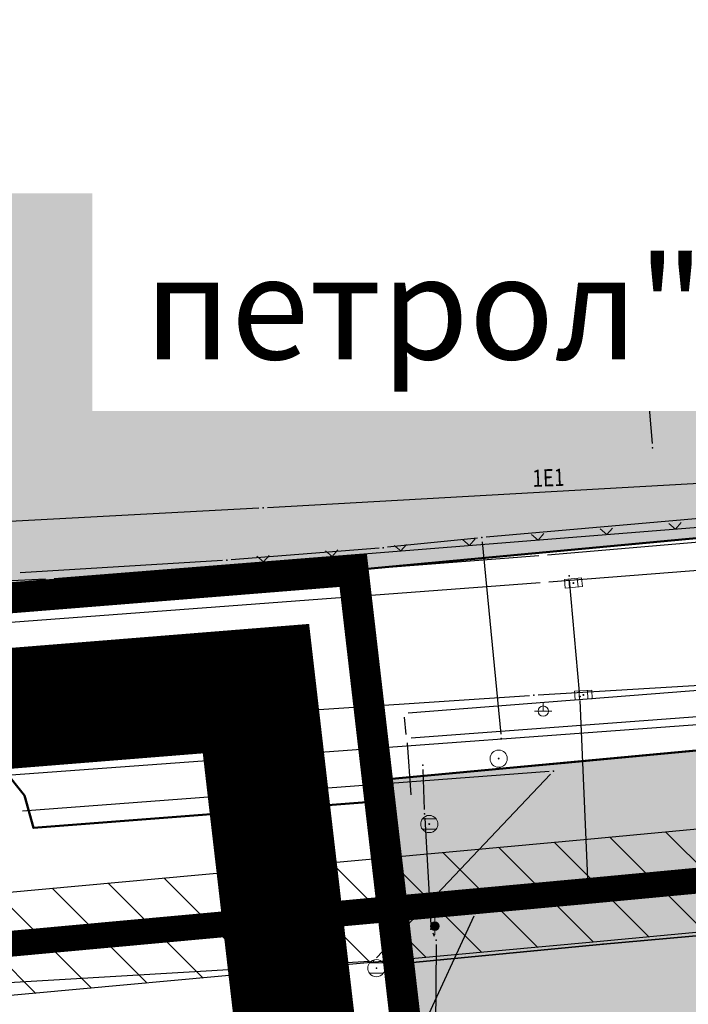
# Model space of a CAD drawing. Units: metres. Extents: x 93 to 7527772, y 2 to 4827698.
# Drawn here: x 7526113 to 7526152, y 4827239 to 4827296 of the extents above; entities that cross this region are included whole.
import ezdxf
from ezdxf.enums import TextEntityAlignment as Align

# ---------------------------------------------------------------- set-up
doc = ezdxf.new("R2010")
doc.units = ezdxf.units.M
doc.header["$MEASUREMENT"] = 0
doc.linetypes.add('ACAD_ISO03W100', pattern=[30, 12, -18])
doc.linetypes.add('DASHED', pattern=[0.75, 0.5, -0.25])
for name, color, linetype in [('01_granica plana', 37, 'Continuous'), ('01_granica plana_ofsetovana', 33, 'Continuous'), ('01_privreda_nazivi', 7, 'Continuous'), ('07_vodotok II reda-zatvoreni kanal', 150, 'ACAD_ISO03W100'), ('103 parcele pl', 80, 'Continuous'), ('107 detalj linije', 1, 'Continuous'), ('108 topografski znaci', 7, 'Continuous'), ('115 katastarske tacke', 7, 'Continuous')]:
    doc.layers.add(name, color=color, linetype=linetype)
for name, color, linetype, lineweight in [('03_zaštita_potok', 7, 'Continuous', 25), ('06_saobraćajnice', 250, 'Continuous', 50), ('101 parcele granice', 7, 'Continuous', 20), ('109 elektro', 1, 'Continuous', 30), ('110 vodovod', 5, 'Continuous', 30), ('111 fekalna kanalizacija', 34, 'Continuous', 30), ('112 atmosferska kanalizacija', 84, 'Continuous', 30), ('114 gasovod', 3, 'Continuous', 30), ('127 telefon', 6, 'Continuous', 30)]:
    doc.layers.add(name, color=color, linetype=linetype, lineweight=lineweight)
doc.layers.add('05_privredne delatnosti_planirano', color=7, linetype='Continuous', true_color=0xb3dbe6)
doc.styles.add('CARIAL08', font='txt', dxfattribs={"width": 0.8})
doc.styles.add('Tahoma', font='tahoma.ttf')

# ---------------------------------------------------------------- blocks, each defined once
blk = doc.blocks.new('PIKIR')
h = blk.add_hatch(color=256)
edge = h.paths.add_edge_path()
edge.add_arc((0, 0), 0.05, 0, 360)
blk.add_point((0, 0))
blk = doc.blocks.new('T61-15')
at = {"linetype": 'Continuous', "lineweight": 9}
h = blk.add_hatch(color=256, dxfattribs=at)
edge = h.paths.add_edge_path()
edge.add_arc((0, 0), 0.5, 0, 360)
for p, q in [((0, 1), (0, 0.5)), ((0, -0.5), (0, -1))]:
    blk.add_line(p, q, dxfattribs=at)
blk.add_circle((0, 0), 0.5, dxfattribs=at)
blk.add_point((0, 0), dxfattribs=at)
blk = doc.blocks.new('T67-03')
at = {"linetype": 'Continuous', "lineweight": 9}
blk.add_hatch(color=256, dxfattribs=at).paths.add_polyline_path([(-0.05, 0, 1), (0.05, 0, 1)])
for radius in [1, 0.05]:
    blk.add_circle((0, 0), radius, dxfattribs=at)
blk = doc.blocks.new('P95-02')
at = {"linetype": 'Continuous', "lineweight": 9}
for p, q in [((6.5, 8), (7, 6)), ((8, 6), (8.5, 8)), ((1.5, 2), (2, 0)), ((3, 0), (3.5, 2)), ((11.5, 2), (12, 0)), ((13, 0), (13.5, 2))]:
    blk.add_line(p, q, dxfattribs=at)
blk = doc.blocks.new('T62-04')
at = {"linetype": 'Continuous', "lineweight": 9}
h = blk.add_hatch(color=256, dxfattribs=at)
edge = h.paths.add_edge_path()
edge.add_arc((0, 0), 0.05, 0, 360)
for p, q in [((-0.8, 0.6), (0.8, 0.6)), ((0.8, -0.6), (-0.8, -0.6))]:
    blk.add_line(p, q, dxfattribs=at)
blk.add_circle((0, 0), 0.05, dxfattribs=at)
for start, end in [(143.1301, 216.8699), (36.8699, 143.1301), (323.1301, 36.8699), (216.8699, 323.1301)]:
    blk.add_arc((0, 0), 1, start, end, dxfattribs=at)
blk = doc.blocks.new('T62-11')
at = {"linetype": 'Continuous', "lineweight": 9}
h = blk.add_hatch(color=256, dxfattribs=at)
edge = h.paths.add_edge_path()
edge.add_arc((0, 0), 0.05, 0, 360)
for p, q in [((1, 0.5), (-1, 0.5)), ((-1, 0.5), (-1, -0.5)), ((-0.5, 0.5), (-0.5, -0.5)), ((0.5, -0.5), (0.5, 0.5)), ((1, -0.5), (1, 0.5)), ((-1, -0.5), (1, -0.5))]:
    blk.add_line(p, q, dxfattribs=at)
blk.add_circle((0, 0), 0.05, dxfattribs=at)
blk = doc.blocks.new('T64-43')
at = {"linetype": 'Continuous', "lineweight": 9}
for p, q in [((-1, 0), (1, 0)), ((0, 1), (0, 0))]:
    blk.add_line(p, q, dxfattribs=at)
blk.add_circle((0, 0), 0.6, dxfattribs=at)
blk.add_point((0, 0), dxfattribs=at)
blk = doc.blocks.new('*U30')
at = {"linetype": 'Continuous', "lineweight": 9}
for p, q in [((-20, 0), (-20.354, 0.354)), ((-20, 0), (-19.646, 0.354)), ((-16, 0), (-16.354, 0.354)), ((-16, 0), (-15.646, 0.354)), ((-12, 0), (-12.354, 0.354)), ((-12, 0), (-11.646, 0.354)), ((-8, 0), (-8.354, 0.354)), ((-8, 0), (-7.646, 0.354)), ((-4, 0), (-4.354, 0.354)), ((-4, 0), (-3.646, 0.354)), ((0, 0), (-0.354, 0.354)), ((0, 0), (0.354, 0.354)), ((4, 0), (3.646, 0.354)), ((4, 0), (4.354, 0.354)), ((8, 0), (7.646, 0.354)), ((8, 0), (8.354, 0.354)), ((12, 0), (11.646, 0.354)), ((12, 0), (12.354, 0.354)), ((16, 0), (15.646, 0.354)), ((16, 0), (16.354, 0.354)), ((20, 0), (19.646, 0.354)), ((20, 0), (20.354, 0.354))]:
    blk.add_line(p, q, dxfattribs=at)

msp = doc.modelspace()

# ---------------------------------------------------------------- hatches: boundary and pattern name
at = {"layer": '05_privredne delatnosti_planirano'}
h = msp.add_hatch(color=256, dxfattribs=at)
h.dxf.hatch_style = 1
h.paths.add_polyline_path([(7526270.63, 4827276.49), (7526240.87, 4827273.91), (7526237.35, 4827273.61), (7526179.19, 4827268.57), (7526132.29, 4827264.18), (7526132.29, 4827264.18), (7526084.75, 4827260.36), (7526076.736, 4827259.959), (7526060.16, 4827259.13), (7526051.68, 4827259.12), (7526048.7, 4827291.4), (7526048.43, 4827294.19), (7526046.49, 4827314.31), (7526044.721, 4827332.721), (7526044.66, 4827333.36), (7526056.68, 4827333.87), (7526076.6, 4827335.65), (7526097.64, 4827338.31), (7526103.61, 4827338.94), (7526130.77, 4827341.82), (7526157.05, 4827345.21), (7526168.91, 4827347.44), (7526207.52, 4827354.66), (7526209.89, 4827355.1), (7526216.38, 4827356.5), (7526217.49, 4827356.74), (7526233.84, 4827332.98), (7526232.71, 4827332.44), (7526249.01, 4827308.43), (7526256.53, 4827297.14), (7526270.63, 4827276.49)])
h = msp.add_hatch(color=256, dxfattribs=at)
h.dxf.hatch_style = 1
edge = h.paths.add_edge_path()
edge.add_arc((7526406.779, 4827028.939), 8.75, 204.3146, 237.3334)
edge.add_line((7526402.056, 4827021.573), (7526404.406, 4827021.599))
edge.add_arc((7526404.289, 4827032.348), 10.75, 270.6252, 331.1579)
edge.add_line((7526413.705, 4827027.162), (7526413.06, 4827029.09))
edge.add_line((7526413.06, 4827029.09), (7526411.22, 4827035.33))
edge.add_line((7526411.22, 4827035.33), (7526409.92, 4827039.52))
edge.add_line((7526409.92, 4827039.52), (7526409.22, 4827039.4))
edge.add_line((7526409.22, 4827039.4), (7526408.14, 4827041.79))
edge.add_line((7526408.14, 4827041.79), (7526407.12, 4827043.79))
edge.add_line((7526407.12, 4827043.79), (7526405.42, 4827044.32))
edge.add_line((7526405.42, 4827044.32), (7526404.23, 4827050.48))
edge.add_line((7526404.23, 4827050.48), (7526401.72, 4827056.06))
edge.add_line((7526401.72, 4827056.06), (7526400.3, 4827061.07))
edge.add_line((7526400.3, 4827061.07), (7526399.91, 4827065.36))
edge.add_line((7526399.91, 4827065.36), (7526399.1, 4827067.62))
edge.add_line((7526399.1, 4827067.62), (7526397.59, 4827071.86))
edge.add_line((7526397.59, 4827071.86), (7526392.22, 4827086.87))
edge.add_line((7526392.22, 4827086.87), (7526391.72, 4827088.23))
edge.add_line((7526391.72, 4827088.23), (7526390.5, 4827087.84))
edge.add_line((7526390.5, 4827087.84), (7526367.89, 4827141.27))
edge.add_line((7526367.89, 4827141.27), (7526368.93, 4827141.88))
edge.add_line((7526368.93, 4827141.88), (7526361.64, 4827154.82))
edge.add_line((7526361.64, 4827154.82), (7526340.64, 4827184.24))
edge.add_line((7526340.64, 4827184.24), (7526319.18, 4827217.77))
edge.add_line((7526319.18, 4827217.77), (7526318.01, 4827217.94))
edge.add_line((7526318.01, 4827217.94), (7526314.48, 4827223.52))
edge.add_line((7526314.48, 4827223.52), (7526309.315, 4827223.187))
edge.add_line((7526309.315, 4827223.187), (7526301.415, 4827235.138))
edge.add_line((7526301.415, 4827235.138), (7526299.306, 4827234.705))
edge.add_line((7526299.306, 4827234.705), (7526285.59, 4827256.49))
edge.add_line((7526285.59, 4827256.49), (7526279.39, 4827265.48))
edge.add_line((7526279.39, 4827265.48), (7526261.17, 4827264.27))
edge.add_line((7526261.17, 4827264.27), (7526244.35, 4827262.41))
edge.add_line((7526244.35, 4827262.41), (7526241.06, 4827261.99))
edge.add_line((7526241.06, 4827261.99), (7526237.83, 4827261.57))
edge.add_line((7526237.83, 4827261.57), (7526235.125, 4827261.326))
edge.add_line((7526235.125, 4827261.326), (7526235.45, 4827257.02))
edge.add_line((7526235.45, 4827257.02), (7526212.93, 4827255.2))
edge.add_line((7526212.93, 4827255.2), (7526212.564, 4827259.292))
edge.add_line((7526212.564, 4827259.292), (7526196.68, 4827257.86))
edge.add_line((7526196.68, 4827257.86), (7526133.7, 4827251.98))
edge.add_line((7526133.7, 4827251.98), (7526133.84, 4827250.77))
edge.add_line((7526133.84, 4827250.77), (7526134.94, 4827241.31))
edge.add_line((7526134.94, 4827241.31), (7526137.34, 4827220.62))
edge.add_line((7526137.34, 4827220.62), (7526136.58, 4827193.74))
edge.add_line((7526136.58, 4827193.74), (7526136.36, 4827192.1))
edge.add_line((7526136.36, 4827192.1), (7526132.83, 4827165.9))
edge.add_line((7526132.83, 4827165.9), (7526130.43, 4827130.9))
edge.add_line((7526130.43, 4827130.9), (7526101.53, 4827131.95))
edge.add_line((7526101.53, 4827131.95), (7526087.3, 4827133.18))
edge.add_line((7526087.3, 4827133.18), (7526081.27, 4827133.7))
edge.add_line((7526081.27, 4827133.7), (7526025.79, 4827138.5))
edge.add_line((7526025.79, 4827138.5), (7526011.58, 4827139.73))
edge.add_line((7526011.58, 4827139.73), (7526005.3, 4827140.28))
edge.add_line((7526005.3, 4827140.28), (7525952.17, 4827144.91))
edge.add_line((7525952.17, 4827144.91), (7525943.239, 4827145.683))
edge.add_line((7525943.239, 4827145.683), (7525941.17, 4827154.49))
edge.add_line((7525941.17, 4827154.49), (7525938.96, 4827164.3))
edge.add_line((7525938.96, 4827164.3), (7525931.275, 4827201.953))
edge.add_line((7525931.275, 4827201.953), (7525924.15, 4827237.9))
edge.add_line((7525924.15, 4827237.9), (7525923.442, 4827241.471))
edge.add_line((7525923.442, 4827241.471), (7525916.86, 4827274.32))
edge.add_line((7525916.86, 4827274.32), (7525905.566, 4827330.855))
edge.add_line((7525905.566, 4827330.855), (7525905.566, 4827330.855))
edge.add_arc((7525895.906, 4827324.166), 11.75, 34.702, 93.8857)
edge.add_line((7525895.11, 4827335.889), (7525842.083, 4827332.287))
edge.add_arc((7525839.83, 4827365.461), 33.25, 238.4822, 273.8857, ccw=False)
edge.add_arc((7525816.786, 4827326.613), 11.931, 61.6711, 130.3965)
edge.add_line((7525809.054, 4827335.7), (7525794.564, 4827323.483))
edge.add_line((7525794.564, 4827323.483), (7525770.1, 4827303.664))
edge.add_arc((7525821.626, 4827248.101), 75.777, 132.84143, 147.17021)
edge.add_line((7525757.952, 4827289.183), (7525752.97, 4827281.463))
edge.add_arc((7525682.704, 4827327.063), 83.766, 271.47558, 327.01801, ccw=False)
edge.add_line((7525684.861, 4827243.325), (7525684.108, 4827243.299))
edge.add_line((7525684.108, 4827243.299), (7525684.108, 4827243.299))
edge.add_line((7525684.108, 4827243.299), (7525545.171, 4827238.509))
edge.add_arc((7525545.576, 4827226.766), 11.75, 91.9747, 176.1345)
edge.add_line((7525533.853, 4827227.558), (7525533.802, 4827226.815))
edge.add_arc((7525407.59, 4827235.343), 126.5, 351.8981, 356.1345, ccw=False)
edge.add_line((7525532.828, 4827217.515), (7525530.263, 4827199.499))
edge.add_line((7525530.263, 4827199.499), (7525526.628, 4827149.663))
edge.add_arc((7525538.347, 4827148.809), 11.75, 175.829, 243.2255)
edge.add_line((7525533.054, 4827138.318), (7525553.453, 4827137.262))
edge.add_line((7525553.453, 4827137.262), (7525573.493, 4827135.642))
edge.add_line((7525573.493, 4827135.642), (7525593.378, 4827133.553))
edge.add_line((7525593.378, 4827133.553), (7525611.259, 4827131.312))
edge.add_line((7525611.259, 4827131.312), (7525625.951, 4827129.323))
edge.add_line((7525625.951, 4827129.323), (7525646.362, 4827126.358))
edge.add_line((7525646.362, 4827126.358), (7525667.972, 4827122.987))
edge.add_line((7525667.972, 4827122.987), (7525726.342, 4827113.718))
edge.add_line((7525726.342, 4827113.718), (7525762.455, 4827107.92))
edge.add_line((7525762.455, 4827107.92), (7525799.749, 4827101.936))
edge.add_line((7525799.749, 4827101.936), (7525835.356, 4827096.248))
edge.add_line((7525835.356, 4827096.248), (7525879.694, 4827089.107))
edge.add_line((7525879.694, 4827089.107), (7525917.284, 4827083.05))
edge.add_line((7525917.284, 4827083.05), (7525956.122, 4827076.821))
edge.add_line((7525956.122, 4827076.821), (7525993.41, 4827070.891))
edge.add_line((7525993.41, 4827070.891), (7526030.022, 4827065.017))
edge.add_line((7526030.022, 4827065.017), (7526066.834, 4827059.144))
edge.add_line((7526066.834, 4827059.144), (7526103.397, 4827053.268))
edge.add_line((7526103.397, 4827053.268), (7526139.534, 4827047.427))
edge.add_line((7526139.534, 4827047.427), (7526176.523, 4827041.469))
edge.add_line((7526176.523, 4827041.469), (7526213.264, 4827035.564))
edge.add_line((7526213.264, 4827035.564), (7526240.231, 4827031.216))
edge.add_line((7526240.231, 4827031.216), (7526263.534, 4827027.687))
edge.add_line((7526263.534, 4827027.687), (7526280.428, 4827025.412))
edge.add_line((7526280.428, 4827025.412), (7526296.468, 4827023.542))
edge.add_line((7526296.468, 4827023.542), (7526304.745, 4827022.878))
edge.add_arc((7526301.895, 4827027.872), 5.75, 299.7115, 388.3995)
edge.add_line((7526306.953, 4827030.607), (7526304.418, 4827035.296))
edge.add_arc((7526299.36, 4827032.561), 5.75, 28.3995, 70.5527)
edge.add_line((7526301.274, 4827037.983), (7526297.573, 4827039.289))
edge.add_line((7526297.573, 4827039.289), (7526202.531, 4827077.042))
edge.add_line((7526202.531, 4827077.042), (7526204.685, 4827083.506))
edge.add_line((7526204.685, 4827083.506), (7526211.753, 4827080.373))
edge.add_line((7526211.753, 4827080.373), (7526221.74, 4827076.92))
edge.add_line((7526221.74, 4827076.92), (7526251.556, 4827065.142))
edge.add_line((7526251.556, 4827065.142), (7526251.48, 4827064.9))
edge.add_line((7526251.48, 4827064.9), (7526254.408, 4827064.017))
edge.add_line((7526254.408, 4827064.017), (7526259.37, 4827062.06))
edge.add_line((7526259.37, 4827062.06), (7526285.75, 4827051.59))
edge.add_line((7526285.75, 4827051.59), (7526299.62, 4827045.46))
edge.add_line((7526299.62, 4827045.46), (7526316.16, 4827039.62))
edge.add_line((7526316.16, 4827039.62), (7526327.57, 4827036.77))
edge.add_line((7526327.57, 4827036.77), (7526363.859, 4827035.14))
edge.add_line((7526363.859, 4827035.14), (7526385.69, 4827033.56))
edge.add_line((7526385.69, 4827033.56), (7526395.839, 4827031.9))
edge.add_line((7526395.839, 4827031.9), (7526398.805, 4827025.336))

# ---------------------------------------------------------------- linework, layer by layer
at = {"layer": '01_granica plana', "const_width": 1.8, "flags": 128}
msp.add_lwpolyline([(7526137.34, 4827220.62), (7526134.94, 4827241.31), (7526133.84, 4827250.77), (7526132.29, 4827264.18), (7526132.29, 4827264.18), (7526084.75, 4827260.36)], dxfattribs=at)
at = {"layer": '01_granica plana', "color": 2, "const_width": 1, "flags": 128}
msp.add_lwpolyline([(7526132.29, 4827264.18), (7526132.29, 4827264.18)], dxfattribs=at)
at = {"layer": '01_granica plana_ofsetovana', "const_width": 7}
msp.add_lwpolyline([(7526130.93, 4827220.34), (7526128.583, 4827240.573), (7526127.483, 4827250.031), (7526126.642, 4827257.306), (7526085.166, 4827253.973)], dxfattribs=at)
at = {"layer": '03_zaštita_potok'}
msp.add_lwpolyline([(7526305.628, 4827231.641), (7526285.639, 4827254.204), (7526263.056, 4827253.638), (7526231.077, 4827250.592), (7526198.743, 4827247.513), (7526146.234, 4827242.569), (7526094.611, 4827237.844)], dxfattribs=at)
at = {"layer": '05_privredne delatnosti_planirano', "ltscale": 3}
msp.add_lwpolyline([(7526103.61, 4827338.94), (7526130.77, 4827341.82), (7526157.05, 4827345.21), (7526168.91, 4827347.44), (7526207.52, 4827354.66), (7526209.89, 4827355.1), (7526216.38, 4827356.5), (7526217.49, 4827356.74), (7526233.84, 4827332.98), (7526232.71, 4827332.44), (7526249.01, 4827308.43), (7526256.53, 4827297.14), (7526270.63, 4827276.49), (7526270.63, 4827276.49), (7526240.87, 4827273.91), (7526237.35, 4827273.61), (7526179.19, 4827268.57), (7526132.29, 4827264.18), (7526132.29, 4827264.18), (7526084.75, 4827260.36)], dxfattribs=at)
at = {"layer": '05_privredne delatnosti_planirano'}
msp.add_lwpolyline([(7526299.306, 4827234.705), (7526285.59, 4827256.49), (7526279.39, 4827265.48), (7526261.17, 4827264.27), (7526244.35, 4827262.41), (7526241.06, 4827261.99), (7526237.83, 4827261.57), (7526235.125, 4827261.326), (7526235.45, 4827257.02), (7526212.93, 4827255.2), (7526212.564, 4827259.292), (7526196.68, 4827257.86), (7526133.7, 4827251.98), (7526133.84, 4827250.77), (7526134.94, 4827241.31), (7526137.34, 4827220.62)], dxfattribs=at)
at = {"layer": '06_saobraćajnice', "ltscale": 3}
msp.add_lwpolyline([(7526083.714, 4827204.63), (7526081.95, 4827239.74), (7526082.12, 4827242.87), (7526083.09, 4827245.84), (7526084.81, 4827248.47), (7526087.14, 4827250.56), (7526093.28, 4827252.64), (7526108.34, 4827253.8), (7526110.28, 4827253.57), (7526111.98, 4827252.62), (7526113.19, 4827251.09), (7526113.72, 4827249.21), (7526133.84, 4827250.77), (7526133.7, 4827251.98), (7526196.68, 4827257.86), (7526237.83, 4827261.57), (7526241.06, 4827261.99), (7526244.35, 4827262.41), (7526261.17, 4827264.27), (7526279.39, 4827265.48), (7526285.59, 4827256.49), (7526299.306, 4827234.705)], dxfattribs=at)
at = {"layer": '101 parcele granice', "linetype": 'Continuous'}
for p, q in [((7526178.941, 4827268.547), (7526132.539, 4827264.203)), ((7526084.999, 4827260.38), (7526132.041, 4827264.16)), ((7526132.319, 4827263.932), (7526133.671, 4827252.228)), ((7526196.431, 4827257.837), (7526144.829, 4827252.993)), ((7526133.949, 4827252.003), (7526144.331, 4827252.947)), ((7526133.729, 4827251.732), (7526133.811, 4827251.018)), ((7526134.911, 4827241.558), (7526133.869, 4827250.522)), ((7526147.049, 4827242.492), (7526198.691, 4827247.098)), ((7526135.189, 4827241.334), (7526146.551, 4827242.446)), ((7526137.311, 4827220.868), (7526134.969, 4827241.062))]:
    msp.add_line(p, q, dxfattribs=at)
at = {"layer": '103 parcele pl'}
for points in [[(7526132.29, 4827264.18), (7526084.75, 4827260.36), (7526060.16, 4827259.13), (7526051.68, 4827259.12), (7526048.7, 4827291.4), (7526048.43, 4827294.19), (7526046.49, 4827314.31), (7526044.72, 4827332.73), (7526044.66, 4827333.36), (7526056.68, 4827333.87), (7526076.6, 4827335.65), (7526097.64, 4827338.31), (7526103.61, 4827338.94), (7526130.77, 4827341.82), (7526157.05, 4827345.21), (7526168.91, 4827347.44), (7526207.52, 4827354.66), (7526209.89, 4827355.1), (7526216.38, 4827356.5), (7526232.71, 4827332.44), (7526249.01, 4827308.43), (7526256.53, 4827297.14), (7526178.17, 4827294.03), (7526179.19, 4827268.57)], [(7526237.83, 4827261.57), (7526196.68, 4827257.86), (7526144.58, 4827252.97), (7526133.7, 4827251.98), (7526132.29, 4827264.18), (7526179.19, 4827268.57), (7526237.35, 4827273.61), (7526238.66, 4827267.6), (7526241.06, 4827261.99)], [(7526196.68, 4827257.86), (7526237.83, 4827261.57), (7526241.06, 4827261.99), (7526244.35, 4827262.41), (7526261.17, 4827264.27), (7526279.39, 4827265.48), (7526285.59, 4827256.49), (7526263.13, 4827253.53), (7526251.01, 4827251.96), (7526247.4, 4827251.49), (7526239.39, 4827250.45), (7526198.94, 4827247.12), (7526146.8, 4827242.47), (7526134.94, 4827241.31), (7526133.84, 4827250.77), (7526133.7, 4827251.98), (7526144.58, 4827252.97)], [(7526157.44, 4827221.63), (7526137.34, 4827220.62), (7526134.94, 4827241.31), (7526146.8, 4827242.47), (7526198.94, 4827247.12), (7526239.39, 4827250.45), (7526154.84, 4827239.82)]]:
    msp.add_lwpolyline(points, close=True, dxfattribs=at)
at = {"layer": '107 detalj linije'}
for p, q in [((7526114.919, 4827263.7), (7526179.121, 4827268.81)), ((7526143.569, 4827265.072), (7526179.771, 4827268.208)), ((7526143.649, 4827263.509), (7526177.901, 4827266.161)), ((7526091.239, 4827261.019), (7526143.071, 4827265.031)), ((7526114.42, 4827263.668), (7526091.18, 4827262.552)), ((7526091.238, 4827261.028), (7526114.422, 4827263.652)), ((7526091.449, 4827259.599), (7526143.151, 4827263.471)), ((7526135.489, 4827255.909), (7526179.971, 4827259.361)), ((7526180.261, 4827257.761), (7526135.649, 4827254.419)), ((7526135.373, 4827254.649), (7526135.267, 4827255.641)), ((7526135.418, 4827254.151), (7526135.632, 4827251.139))]:
    msp.add_line(p, q, dxfattribs=at)
at = {"layer": '109 elektro'}
for p, q in [((7526127.308, 4827267.82), (7526171.043, 4827270.297)), ((7526126.809, 4827267.793), (7526078.864, 4827265.242)), ((7526143.032, 4827256.945), (7526176.371, 4827258.971)), ((7526109.429, 4827254.71), (7526142.533, 4827256.913))]:
    msp.add_line(p, q, dxfattribs=at)
at = {"layer": '110 vodovod'}
for p, q in [((7526136.426, 4827250.275), (7526136.345, 4827252.61)), ((7526136.448, 4827249.775), (7526136.792, 4827243.592)), ((7526136.913, 4827243.116), (7526137.002, 4827242.927)), ((7526137.107, 4827242.451), (7526137.044, 4827233.939))]:
    msp.add_line(p, q, dxfattribs=at)
at = {"layer": '111 fekalna kanalizacija'}
for p, q in [((7526146.944, 4827303.345), (7526149.654, 4827271.55)), ((7526143.669, 4827252.499), (7526113.088, 4827250.195)), ((7526133.651, 4827241.676), (7526143.747, 4827252.336)), ((7526105.846, 4827239.857), (7526133.229, 4827241.479))]:
    msp.add_line(p, q, dxfattribs=at)
at = {"layer": '112 atmosferska kanalizacija'}
for p, q in [((7526145.442, 4827257.107), (7526144.86, 4827263.603)), ((7526145.946, 4827245.806), (7526145.475, 4827256.608)), ((7526198.46, 4827250.5), (7526146.206, 4827245.58))]:
    msp.add_line(p, q, dxfattribs=at)
at = {"layer": '114 gasovod'}
for p, q in [((7526154.953, 4827267.406), (7526140.01, 4827266.1)), ((7526139.513, 4827266.053), (7526134.289, 4827265.517)), ((7526139.785, 4827265.829), (7526140.869, 4827254.657)), ((7526133.791, 4827265.471), (7526125.204, 4827264.782)), ((7526124.706, 4827264.747), (7526112.952, 4827264.032)), ((7526139.288, 4827244.089), (7526134.897, 4827234.539))]:
    msp.add_line(p, q, dxfattribs=at)
at = {"layer": '127 telefon'}
for p, q in [((7526154.941, 4827255.398), (7526127.215, 4827253.363)), ((7526126.717, 4827253.327), (7526095.523, 4827251.023))]:
    msp.add_line(p, q, dxfattribs=at)

# ---------------------------------------------------------------- block references
at = {"layer": '108 topografski znaci', "xscale": 0.5, "yscale": 0.5, "zscale": 0.5}
for name, p in [('P95-02', (7526131.665, 4827285.906)), ('T64-43', (7526143.33, 4827256)), ('T67-03', (7526140.74, 4827253.24)), ('T62-04', (7526136.71, 4827249.44)), ('T62-04', (7526146.41, 4827245.46)), ('T61-15', (7526137.03, 4827243.51)), ('T62-04', (7526133.64, 4827241.07))]:
    msp.add_blockref(name, p, dxfattribs=at)
at = {"layer": '108 topografski znaci', "rotation": 4.551042364451437}
msp.add_blockref('*U30', (7526147.02, 4827266.255), dxfattribs=at)
at = {"layer": '108 topografski znaci', "yscale": 0.5, "zscale": 0.5}
for p, xscale, rotation in [((7526145.08, 4827263.44), 0.499999999736016, 5.061174478847051), ((7526145.66, 4827256.94), 0.4999999995875521, 3.399829709365424)]:
    msp.add_blockref('T62-11', p, dxfattribs=dict(at, xscale=xscale, rotation=rotation))
at = {"layer": '109 elektro'}
for p in [(7526127.059, 4827267.806), (7526142.783, 4827256.93)]:
    msp.add_blockref('PIKIR', p, dxfattribs=at)
at = {"layer": '110 vodovod'}
for p in [(7526136.336, 4827252.859), (7526136.434, 4827250.025), (7526136.806, 4827243.342), (7526137.109, 4827242.701)]:
    msp.add_blockref('PIKIR', p, dxfattribs=at)
at = {"layer": '111 fekalna kanalizacija'}
for p in [(7526149.675, 4827271.301), (7526143.918, 4827252.518), (7526133.479, 4827241.494)]:
    msp.add_blockref('PIKIR', p, dxfattribs=at)
at = {"layer": '112 atmosferska kanalizacija'}
for p in [(7526144.837, 4827263.852), (7526145.464, 4827256.858), (7526145.957, 4827245.556)]:
    msp.add_blockref('PIKIR', p, dxfattribs=at)
at = {"layer": '114 gasovod'}
for p in [(7526139.761, 4827266.078), (7526134.04, 4827265.491), (7526124.955, 4827264.762), (7526140.893, 4827254.408), (7526139.393, 4827244.316)]:
    msp.add_blockref('PIKIR', p, dxfattribs=at)
at = {"layer": '115 katastarske tacke'}
for p in [(7526132.29, 4827264.18), (7526144.58, 4827252.97), (7526133.7, 4827251.98), (7526133.84, 4827250.77), (7526146.8, 4827242.47), (7526134.94, 4827241.31)]:
    msp.add_blockref('PIKIR', p, dxfattribs=at)
at = {"layer": '127 telefon'}
msp.add_blockref('PIKIR', (7526126.966, 4827253.345), dxfattribs=at)

# ---------------------------------------------------------------- texts
at = {"layer": '109 elektro', "style": 'CARIAL08', "width": 0.8}
msp.add_text('1E1', height=1, rotation=2.153, dxfattribs=at).set_placement((7526143.628, 4827269.557), align=Align.MIDDLE_CENTER)
at = {"layer": '111 fekalna kanalizacija', "style": 'CARIAL08', "width": 0.8}
msp.add_text('FAC200', height=1, rotation=273.1221, dxfattribs=at).set_placement((7526149.129, 4827287.499), align=Align.MIDDLE_CENTER)

# ---------------------------------------------------------------- next in the draw order: texts
at = {"layer": '01_privreda_nazivi', "ltscale": 0.5, "insert": (7526009.547, 4827292.078), "char_height": 6, "width": 192.63816, "attachment_point": 4, "style": 'Tahoma', "bg_fill": 2}
msp.add_mtext('\\pi62.334;{\\fTahoma|b0|i0|c204|p34;"Металопластика"}', dxfattribs=at)

# ---------------------------------------------------------------- next in the draw order: texts
at = {"layer": '01_privreda_nazivi', "ltscale": 0.5, "insert": (7526120.135, 4827284.436), "char_height": 6, "width": 192.63816, "attachment_point": 4, "style": 'Tahoma', "bg_fill": 2}
msp.add_mtext('\\pi70.073;{\\fTahoma|b0|i0|c204|p34;"Кнез петрол"}', dxfattribs=at)

# ---------------------------------------------------------------- next in the draw order: hatches: boundary and pattern name
at = {"layer": '03_zaštita_potok'}
h = msp.add_hatch(dxfattribs=at)
h.set_pattern_fill('ANSI31', color=256, scale=20, angle=90)
h.set_pattern_definition([(135, (0, 0), (-1.767766953, -1.767766953), [])])
h.paths.add_polyline_path([(7526455.855, 4826923.481), (7526416.144, 4827015.749), (7526370.331, 4827135.401), (7526355.019, 4827162.172), (7526305.628, 4827231.641), (7526285.639, 4827254.204), (7526263.056, 4827253.638), (7526231.077, 4827250.592), (7526198.743, 4827247.513), (7526146.234, 4827242.569), (7526094.611, 4827237.844), (7526049.126, 4827234.913), (7526031.792, 4827255.66), (7526015.732, 4827277.403), (7525999.141, 4827298.01), (7525915.2, 4827410.585), (7525862.889, 4827471.259), (7525870.811, 4827471.259), (7525919.883, 4827414.342), (7526003.884, 4827301.686), (7526020.484, 4827281.068), (7526036.512, 4827259.369), (7526051.779, 4827241.097), (7526094.145, 4827243.826), (7526145.679, 4827248.543), (7526198.177, 4827253.486), (7526230.508, 4827256.565), (7526262.696, 4827259.631), (7526288.279, 4827260.272), (7526310.332, 4827235.379), (7526360.081, 4827165.408), (7526375.769, 4827137.979), (7526421.703, 4827018.009), (7526462.387, 4826923.481)])

# ---------------------------------------------------------------- next in the draw order: linework, layer by layer
msp.add_lwpolyline([(7525919.883, 4827414.342), (7526003.884, 4827301.686), (7526020.484, 4827281.068), (7526036.512, 4827259.369), (7526051.779, 4827241.097), (7526094.145, 4827243.826), (7526145.679, 4827248.543), (7526198.177, 4827253.486), (7526230.508, 4827256.565), (7526262.696, 4827259.631), (7526288.279, 4827260.272), (7526310.332, 4827235.379)], dxfattribs=at)
at = {"layer": '06_saobraćajnice', "ltscale": 3}
msp.add_lwpolyline([(7526177.78, 4827412.86), (7526186.14, 4827401.57), (7526192.26, 4827391.32), (7526197.74, 4827382.3), (7526201.99, 4827375.34), (7526210.58, 4827365.53), (7526213.16, 4827362.36), (7526217.49, 4827356.74), (7526233.84, 4827332.98), (7526232.71, 4827332.44), (7526249.01, 4827308.43), (7526256.53, 4827297.14), (7526270.63, 4827276.49), (7526240.87, 4827273.91), (7526237.35, 4827273.61), (7526179.19, 4827268.57), (7526132.29, 4827264.18), (7526084.75, 4827260.36), (7526076.736, 4827259.959), (7526060.16, 4827259.13), (7526051.68, 4827259.12), (7526043.79, 4827259.11), (7526029.48, 4827259.03), (7525989.26, 4827259.7)], dxfattribs=at)
at = {"layer": '07_vodotok II reda-zatvoreni kanal', "linetype": 'DASHED', "ltscale": 5, "const_width": 1.5}
msp.add_lwpolyline([(7526459.121, 4826923.481), (7526418.923, 4827016.879), (7526373.05, 4827136.69), (7526357.55, 4827163.79), (7526307.98, 4827233.51), (7526286.959, 4827257.238), (7526262.876, 4827256.634), (7526230.792, 4827253.579), (7526198.46, 4827250.5), (7526145.957, 4827245.556), (7526094.378, 4827240.835), (7526050.452, 4827238.005), (7526034.152, 4827257.514), (7526018.108, 4827279.236), (7526001.512, 4827299.848), (7525917.541, 4827412.463), (7525868.51, 4827469.334)], dxfattribs=at)

doc.saveas('drawing.dxf')
